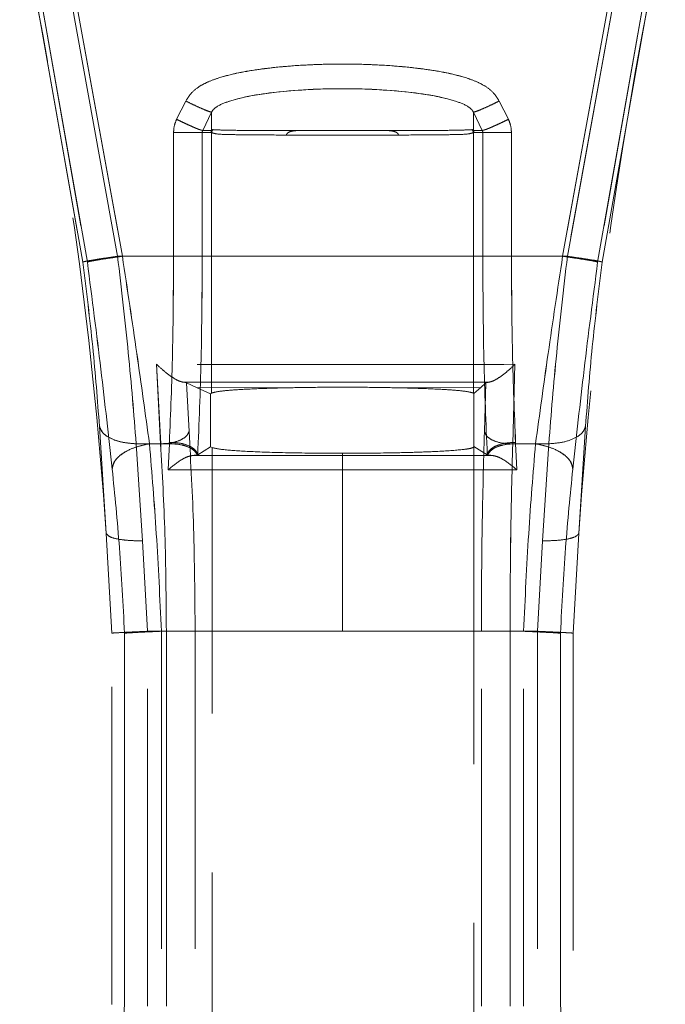
# Model space of a CAD drawing. Units: millimetres. Extents: x 0 to 420, y 0 to 297.
# Drawn here: x 182 to 185, y 242 to 246 of the extents above; entities that cross this region are included whole.
import ezdxf

# ---------------------------------------------------------------- set-up
doc = ezdxf.new("R2010")
doc.units = ezdxf.units.MM
doc.linetypes.add('HIDDEN', pattern=[1.905, 1.27, -0.635])

msp = doc.modelspace()

# ---------------------------------------------------------------- linework, layer by layer
at = {"color": 7, "linetype": 'HIDDEN', "lineweight": 0}
for p, q in [((182.3896, 245.094), (182.1472, 246.4716)), ((182.1473, 246.4716), (182.3897, 245.094)), ((182.1618, 246.4899), (182.4079, 245.0941)), ((182.408, 245.0941), (182.1619, 246.4899)), ((182.3026, 246.4679), (182.5478, 245.117)), ((182.5479, 245.117), (182.3027, 246.4679)), ((184.3076, 245.117), (184.5528, 246.4679)), ((184.5528, 246.4679), (184.3076, 245.117)), ((184.4475, 245.0941), (184.6936, 246.4899)), ((184.6936, 246.4899), (184.4475, 245.0941)), ((184.4658, 245.094), (184.7082, 246.4716)), ((184.4658, 245.094), (184.7082, 246.4716)), ((182.5288, 245.117), (182.2885, 246.4446)), ((182.5288, 245.117), (182.2885, 246.4446)), ((184.5669, 246.4446), (184.3266, 245.117)), ((184.3267, 245.117), (184.567, 246.4446)), ((182.7649, 245.6651), (182.8015, 245.7382)), ((182.8015, 245.7382), (182.7649, 245.6651)), ((184.0539, 245.7382), (184.0906, 245.6651)), ((184.0906, 245.6651), (184.054, 245.7382)), ((182.8689, 245.6208), (182.9047, 245.6939)), ((182.869, 245.6208), (182.9048, 245.6939)), ((182.9047, 245.6208), (182.9047, 245.6939)), ((182.9048, 245.6208), (182.9048, 245.6939)), ((183.9507, 245.6939), (183.9865, 245.6208)), ((183.9507, 245.6939), (183.9507, 245.6208)), ((183.9508, 245.6939), (183.9508, 245.6208)), ((183.9508, 245.6939), (183.9866, 245.6208)), ((182.7525, 245.117), (182.7525, 245.6128)), ((182.7525, 245.6128), (182.7525, 245.117)), ((182.8671, 245.117), (182.8671, 245.6128)), ((182.8671, 245.6128), (182.9029, 245.6128)), ((182.8672, 245.6128), (182.9029, 245.6128)), ((182.8672, 245.6128), (182.8672, 245.117)), ((182.9047, 245.6208), (182.8689, 245.6208)), ((182.9048, 245.6208), (182.869, 245.6208)), ((182.9029, 245.6128), (182.9047, 245.6116)), ((182.9029, 245.6128), (182.9048, 245.6116)), ((182.9047, 245.6116), (182.9047, 244.5698)), ((182.9048, 245.6116), (182.9048, 244.5698)), ((183.6143, 245.6198), (183.2411, 245.6198)), ((183.6144, 245.6198), (183.2412, 245.6198)), ((183.9507, 245.6208), (183.9865, 245.6208)), ((183.9507, 245.6116), (183.9526, 245.6128)), ((183.9507, 244.5698), (183.9507, 245.6116)), ((183.9866, 245.6208), (183.9508, 245.6208)), ((183.9508, 245.6116), (183.9526, 245.6128)), ((183.9508, 244.5698), (183.9508, 245.6116)), ((183.9526, 245.6128), (183.9883, 245.6128)), ((183.9526, 245.6128), (183.9883, 245.6128)), ((183.9883, 245.6128), (183.9883, 245.117)), ((183.9883, 245.117), (183.9883, 245.6128)), ((184.1029, 245.6128), (184.1029, 245.117)), ((184.103, 245.117), (184.103, 245.6128)), ((184.3266, 245.117), (182.5288, 245.117)), ((182.5288, 245.117), (184.3267, 245.117)), ((182.5478, 245.117), (182.7525, 245.117)), ((182.7525, 245.117), (182.5479, 245.117)), ((184.1029, 245.117), (184.3076, 245.117)), ((184.3076, 245.117), (184.103, 245.117)), ((182.6846, 244.6849), (182.7009, 244.367)), ((182.6846, 244.6849), (182.701, 244.367)), ((184.1082, 244.367), (184.1171, 244.6849)), ((184.1082, 244.367), (184.1172, 244.6849)), ((182.7905, 244.6134), (182.8037, 244.6111)), ((182.7905, 244.6134), (182.7987, 244.6134)), ((182.7987, 244.6134), (182.7905, 244.6134)), ((182.7905, 244.6134), (182.8037, 244.6111)), ((182.8439, 244.5927), (182.8037, 244.6111)), ((182.8143, 244.4163), (182.8037, 244.6111)), ((182.8143, 244.4163), (182.8037, 244.6111)), ((183.9801, 244.5925), (184.0006, 244.6109)), ((184.0006, 244.6109), (183.9952, 244.4164)), ((184.0006, 244.6109), (183.9952, 244.4164)), ((184.0034, 244.6134), (184.0135, 244.6134)), ((184.0135, 244.6134), (184.0035, 244.6134)), ((182.9001, 244.567), (182.8439, 244.5927)), ((182.8439, 244.5927), (183.2041, 244.591)), ((182.844, 244.5927), (183.2041, 244.591)), ((182.9001, 244.567), (182.9047, 244.5698)), ((182.9001, 244.567), (182.9001, 244.3545)), ((182.9001, 244.567), (182.9001, 244.3545)), ((183.6513, 244.591), (183.9801, 244.5925)), ((183.6514, 244.591), (183.9802, 244.5925)), ((183.9507, 244.5698), (183.9532, 244.5683)), ((183.9801, 244.5925), (183.9532, 244.5683)), ((183.9532, 244.3558), (183.9532, 244.5683)), ((183.9532, 244.3558), (183.9532, 244.5683)), ((182.4831, 244.0087), (182.4562, 244.4373)), ((182.4562, 244.4373), (182.4831, 244.0087)), ((184.3992, 244.4373), (184.3723, 244.0087)), ((182.7357, 244.367), (182.736, 244.3725)), ((182.7358, 244.367), (182.736, 244.3725)), ((184.1194, 244.3725), (184.1197, 244.367)), ((184.1195, 244.3725), (184.1197, 244.367)), ((182.6282, 243.9789), (182.6032, 244.367)), ((182.7009, 244.367), (182.6032, 244.367)), ((182.701, 244.367), (182.6032, 244.367)), ((182.6282, 243.9789), (182.6032, 244.367)), ((182.7357, 244.367), (182.6562, 244.367)), ((182.7358, 244.367), (182.6562, 244.367)), ((182.7332, 244.317), (182.7357, 244.367)), ((182.7332, 244.317), (182.7358, 244.367)), ((182.9001, 244.3545), (182.849, 244.3235)), ((182.9062, 244.3517), (182.9001, 244.3545)), ((182.9062, 241.3824), (182.9062, 244.3517)), ((182.9063, 241.3824), (182.9063, 244.3517)), ((183.9532, 244.3558), (183.9527, 244.3553)), ((183.9527, 244.3553), (183.9527, 241.3788)), ((183.9527, 244.3553), (183.9527, 241.3788)), ((184.0064, 244.3235), (183.9532, 244.3558)), ((184.1082, 244.367), (184.2522, 244.367)), ((184.1082, 244.367), (184.2523, 244.367)), ((184.1197, 244.367), (184.1223, 244.317)), ((184.1993, 244.367), (184.1197, 244.367)), ((184.1197, 244.367), (184.1223, 244.317)), ((184.1993, 244.367), (184.1197, 244.367)), ((184.2522, 244.367), (184.2273, 243.9789)), ((184.2523, 244.367), (184.2273, 243.9789)), ((182.7307, 244.2627), (182.7332, 244.317)), ((182.7307, 244.2627), (182.7332, 244.317)), ((182.8275, 244.3201), (183.4277, 244.3201)), ((182.8275, 244.3201), (183.4278, 244.3201)), ((182.849, 244.3235), (182.8474, 244.3229)), ((183.4277, 244.329), (183.4277, 244.3201)), ((183.4277, 244.3201), (184.0279, 244.3201)), ((183.4278, 244.3201), (183.4278, 244.329)), ((183.4278, 244.3201), (184.028, 244.3201)), ((184.0081, 244.3229), (184.0064, 244.3235)), ((184.1223, 244.317), (184.1248, 244.2627)), ((184.1223, 244.317), (184.1248, 244.2627)), ((183.4277, 244.2631), (182.7307, 244.2627)), ((183.4278, 244.2631), (182.7307, 244.2627)), ((184.1248, 244.2627), (183.4277, 244.2631)), ((183.4277, 243.617), (183.4277, 244.2631)), ((183.4278, 243.617), (183.4278, 244.2631)), ((184.1248, 244.2627), (183.4278, 244.2631)), ((182.5062, 243.6097), (182.4831, 244.0087)), ((182.6485, 243.617), (182.6282, 243.9789)), ((182.6485, 243.617), (182.6282, 243.9789)), ((184.2273, 243.9789), (184.207, 243.617)), ((184.2273, 243.9789), (184.207, 243.617)), ((184.3723, 244.0087), (184.3493, 243.6097)), ((182.5062, 242.1244), (182.5062, 243.6097)), ((182.5566, 243.6094), (182.5566, 242.1247)), ((182.5567, 242.1247), (182.5567, 243.6094)), ((182.7237, 243.617), (182.6485, 243.617)), ((182.6485, 242.117), (182.6485, 243.617)), ((182.7237, 243.617), (182.6485, 243.617)), ((182.6485, 242.117), (182.6485, 243.617)), ((183.4277, 243.617), (182.704, 243.617)), ((182.704, 243.617), (182.704, 242.117)), ((182.704, 243.617), (182.704, 242.117)), ((182.704, 243.617), (183.4278, 243.617)), ((182.7237, 243.617), (182.7237, 242.117)), ((182.7237, 242.117), (182.7237, 243.617)), ((182.8386, 243.617), (182.8386, 242.117)), ((182.8387, 243.617), (182.8387, 242.117)), ((184.1514, 243.617), (183.4277, 243.617)), ((183.4278, 243.617), (184.1515, 243.617)), ((183.9828, 242.117), (183.9828, 243.617)), ((183.9828, 242.117), (183.9828, 243.617)), ((184.207, 243.617), (184.0975, 243.617)), ((184.0975, 242.117), (184.0975, 243.617)), ((184.207, 243.617), (184.0975, 243.617)), ((184.0975, 243.617), (184.0975, 242.117)), ((184.1514, 242.117), (184.1514, 243.617)), ((184.1515, 242.117), (184.1515, 243.617)), ((184.207, 243.617), (184.207, 242.117)), ((184.207, 243.617), (184.207, 242.117)), ((184.2988, 242.1247), (184.2988, 243.6094)), ((184.2988, 243.6094), (184.2988, 242.1247)), ((184.3493, 243.6097), (184.3493, 242.1244))]:
    msp.add_line(p, q, dxfattribs=at)
for centre, start, end in [((165.5215, 242.867), 3.85069, 12.19963), ((165.5215, 242.867), 3.85069, 12.19963), ((201.334, 242.867), 167.80037, 176.14931), ((201.334, 242.867), 167.80037, 176.14931)]:
    msp.add_arc(centre, 17, start, end, dxfattribs=at)
for points, knots in [([(182.8015, 245.7382), (182.8085, 245.7494), (182.8231, 245.7729), (182.8555, 245.7976), (182.8927, 245.8167), (182.9708, 245.8449), (183.0952, 245.8673), (183.261, 245.883), (183.4097, 245.8871), (183.5402, 245.8847), (183.6512, 245.878), (183.7546, 245.8667), (183.845, 245.8516), (183.9132, 245.8347), (183.9629, 245.8167), (184, 245.7975), (184.0324, 245.7728), (184.047, 245.7494), (184.0539, 245.7382)], [0, 0, 0, 0, 0.029658, 0.061907, 0.090647, 0.124385, 0.2495, 0.374874, 0.50009, 0.584172, 0.66876, 0.750555, 0.818867, 0.875758, 0.909454, 0.938177, 0.97038, 1, 1, 1, 1]), ([(184.054, 245.7382), (184.047, 245.7494), (184.0325, 245.7728), (184, 245.7975), (183.9629, 245.8167), (183.8849, 245.8449), (183.7606, 245.8673), (183.5948, 245.883), (183.4462, 245.8871), (183.3157, 245.8847), (183.2047, 245.878), (183.1011, 245.8667), (183.0106, 245.8516), (182.9424, 245.8347), (182.8927, 245.8167), (182.8556, 245.7976), (182.8231, 245.7729), (182.8085, 245.7494), (182.8015, 245.7382)], [0, 0, 0, 0, 0.029619, 0.061823, 0.090542, 0.124242, 0.249337, 0.374556, 0.499765, 0.583847, 0.668476, 0.750392, 0.818756, 0.875615, 0.909349, 0.938093, 0.970341, 1, 1, 1, 1]), ([(183.9507, 245.6939), (183.9492, 245.6968), (183.9454, 245.7039), (183.9236, 245.7217), (183.8549, 245.7481), (183.6861, 245.7793), (183.4535, 245.7923), (183.1961, 245.7803), (183.0248, 245.7572), (182.9319, 245.7217), (182.91, 245.704), (182.9063, 245.6968), (182.9047, 245.6939)], [0, 0, 0, 0, 0.011639, 0.027861, 0.079268, 0.213432, 0.499829, 0.715609, 0.920596, 0.972087, 0.988345, 1, 1, 1, 1]), ([(183.9508, 245.6939), (183.9492, 245.6968), (183.9455, 245.7039), (183.9236, 245.7217), (183.8308, 245.7572), (183.6597, 245.7803), (183.4023, 245.7923), (183.1696, 245.7793), (183.0007, 245.7482), (182.932, 245.7217), (182.9101, 245.704), (182.9063, 245.6968), (182.9048, 245.6939)], [0, 0, 0, 0, 0.011639, 0.027861, 0.079268, 0.284077, 0.499784, 0.786381, 0.920596, 0.972087, 0.988345, 1, 1, 1, 1]), ([(182.9047, 245.6939), (182.9015, 245.6945), (182.8949, 245.6956), (182.8664, 245.7074), (182.8336, 245.7224), (182.8122, 245.7329), (182.8015, 245.7382)], [0, 0, 0, 0, 0.279533, 0.559318, 0.779622, 1, 1, 1, 1]), ([(182.8015, 245.7382), (182.8152, 245.7315), (182.8426, 245.7181), (182.8762, 245.7033), (182.898, 245.6948), (182.9025, 245.6942), (182.9048, 245.6939)], [0, 0, 0, 0, 0.279613, 0.559095, 0.779656, 1, 1, 1, 1]), ([(183.9507, 245.6939), (183.954, 245.6945), (183.9605, 245.6956), (183.989, 245.7074), (184.0218, 245.7224), (184.0432, 245.7329), (184.0539, 245.7382)], [0, 0, 0, 0, 0.279533, 0.559318, 0.779622, 1, 1, 1, 1]), ([(184.054, 245.7382), (184.0403, 245.7315), (184.0129, 245.7181), (183.9793, 245.7033), (183.9576, 245.6948), (183.953, 245.6942), (183.9508, 245.6939)], [0, 0, 0, 0, 0.279614, 0.559096, 0.779655, 1, 1, 1, 1]), ([(182.7525, 245.6128), (182.753, 245.6219), (182.7541, 245.6401), (182.7613, 245.6568), (182.7649, 245.6651)], [0, 0, 0, 0, 0.500042, 1, 1, 1, 1]), ([(182.7525, 245.6128), (182.7531, 245.6219), (182.7541, 245.6401), (182.7613, 245.6568), (182.7649, 245.6651)], [0, 0, 0, 0, 0.500042, 1, 1, 1, 1]), ([(182.8689, 245.6208), (182.8679, 245.6208), (182.8658, 245.6209), (182.8582, 245.6232), (182.8477, 245.6271), (182.8342, 245.6327), (182.8185, 245.6396), (182.8013, 245.6475), (182.7831, 245.6561), (182.7709, 245.6621), (182.7649, 245.6651)], [0, 0, 0, 0, 0.124968, 0.249979, 0.374931, 0.49987, 0.624996, 0.750075, 0.875041, 1, 1, 1, 1]), ([(182.869, 245.6208), (182.8679, 245.6208), (182.8659, 245.6209), (182.8583, 245.6232), (182.8477, 245.6271), (182.8343, 245.6327), (182.8186, 245.6395), (182.8013, 245.6475), (182.7831, 245.6561), (182.771, 245.6621), (182.7649, 245.6651)], [0, 0, 0, 0, 0.1249594, 0.2499248, 0.3750041, 0.5001295, 0.6250692, 0.7500214, 0.8750323, 1, 1, 1, 1]), ([(184.0906, 245.6651), (184.0845, 245.6621), (184.0724, 245.6561), (184.0542, 245.6475), (184.0369, 245.6396), (184.0212, 245.6327), (184.0078, 245.6271), (183.9973, 245.6232), (183.9896, 245.6209), (183.9876, 245.6208), (183.9865, 245.6208)], [0, 0, 0, 0, 0.1249599, 0.2499256, 0.3750043, 0.5001289, 0.6250684, 0.7500209, 0.8750321, 1, 1, 1, 1]), ([(184.0906, 245.6651), (184.0845, 245.6621), (184.0724, 245.6561), (184.0542, 245.6475), (184.0369, 245.6395), (184.0213, 245.6327), (184.0078, 245.6271), (183.9972, 245.6232), (183.9897, 245.6209), (183.9876, 245.6208), (183.9866, 245.6208)], [0, 0, 0, 0, 0.124968, 0.249979, 0.374932, 0.499871, 0.624996, 0.750074, 0.87504, 1, 1, 1, 1]), ([(184.0906, 245.6651), (184.0942, 245.6568), (184.1014, 245.6401), (184.1024, 245.6219), (184.1029, 245.6128)], [0, 0, 0, 0, 0.499958, 1, 1, 1, 1]), ([(184.0906, 245.6651), (184.0942, 245.6568), (184.1014, 245.6401), (184.1024, 245.6219), (184.103, 245.6128)], [0, 0, 0, 0, 0.499958, 1, 1, 1, 1]), ([(182.8671, 245.6128), (182.8672, 245.6142), (182.8674, 245.617), (182.8684, 245.6195), (182.8689, 245.6208)], [0, 0, 0, 0, 0.487719, 1, 1, 1, 1]), ([(182.869, 245.6208), (182.8684, 245.6195), (182.8674, 245.617), (182.8672, 245.6142), (182.8672, 245.6128)], [0, 0, 0, 0, 0.512281, 1, 1, 1, 1]), ([(182.9095, 245.6237), (182.9089, 245.6237), (182.908, 245.6237), (182.9067, 245.6229), (182.9057, 245.6222), (182.9051, 245.6213), (182.9047, 245.6208)], [0, 0, 0, 0, 0.479235, 0.725691, 0.854496, 1, 1, 1, 1]), ([(182.9047, 245.6116), (182.9048, 245.6127), (182.9049, 245.6149), (182.9059, 245.6181), (182.9074, 245.6211), (182.9088, 245.6228), (182.9095, 245.6237)], [0, 0, 0, 0, 0.249962, 0.5, 0.750038, 1, 1, 1, 1]), ([(182.9047, 245.6116), (182.9121, 245.6093), (182.9269, 245.6048), (182.9903, 245.6037), (183.0804, 245.6026), (183.16, 245.6023), (183.2041, 245.6022)], [0, 0, 0, 0, 0.249715, 0.499664, 0.722411, 1, 1, 1, 1]), ([(182.9048, 245.6116), (182.9048, 245.6127), (182.905, 245.6149), (182.9059, 245.6181), (182.9074, 245.6211), (182.9088, 245.6228), (182.9095, 245.6237)], [0, 0, 0, 0, 0.250025, 0.500006, 0.750002, 1, 1, 1, 1]), ([(182.9095, 245.6237), (182.9089, 245.6236), (182.9079, 245.6235), (182.9063, 245.623), (182.9051, 245.6213), (182.9048, 245.6208)], [0, 0, 0, 0, 0.479474, 0.854423, 1, 1, 1, 1]), ([(183.2041, 245.6022), (183.16, 245.6023), (183.0804, 245.6026), (182.9904, 245.6037), (182.9269, 245.6048), (182.9121, 245.6093), (182.9048, 245.6116)], [0, 0, 0, 0, 0.277583, 0.500336, 0.750285, 1, 1, 1, 1]), ([(183.2411, 245.6198), (183.1985, 245.6199), (183.1132, 245.6201), (183.013, 245.6207), (182.9403, 245.622), (182.9198, 245.6231), (182.9095, 245.6237)], [0, 0, 0, 0, 0.24942, 0.498701, 0.748853, 1, 1, 1, 1]), ([(183.2412, 245.6198), (183.1985, 245.6199), (183.1132, 245.6201), (183.013, 245.6207), (182.9403, 245.622), (182.9198, 245.6231), (182.9095, 245.6237)], [0, 0, 0, 0, 0.24942, 0.498701, 0.748853, 1, 1, 1, 1]), ([(183.2411, 245.6198), (183.2319, 245.6188), (183.2209, 245.6176), (183.21, 245.6116), (183.2066, 245.6087), (183.2048, 245.6059), (183.2042, 245.6038), (183.2041, 245.6027), (183.2041, 245.6022)], [0, 0, 0, 0, 0.624084, 0.745876, 0.845923, 0.928125, 0.964789, 1, 1, 1, 1]), ([(183.2412, 245.6198), (183.2319, 245.6188), (183.2209, 245.6176), (183.21, 245.6116), (183.2066, 245.6087), (183.2048, 245.6059), (183.2042, 245.6038), (183.2042, 245.6027), (183.2041, 245.6022)], [0, 0, 0, 0, 0.62405, 0.745879, 0.845934, 0.928131, 0.964792, 1, 1, 1, 1]), ([(183.2041, 245.6022), (183.24, 245.6021), (183.3118, 245.602), (183.4277, 245.6019), (183.5437, 245.602), (183.6154, 245.6021), (183.6513, 245.6022)], [0, 0, 0, 0, 0.25, 0.5, 0.75, 1, 1, 1, 1]), ([(183.6514, 245.6022), (183.6155, 245.6021), (183.5437, 245.602), (183.4278, 245.6019), (183.3118, 245.602), (183.24, 245.6021), (183.2041, 245.6022)], [0, 0, 0, 0, 0.25, 0.5, 0.75, 1, 1, 1, 1]), ([(183.6143, 245.6198), (183.584, 245.6198), (183.5235, 245.6197), (183.4277, 245.6197), (183.332, 245.6197), (183.2714, 245.6198), (183.2411, 245.6198)], [0, 0, 0, 0, 0.2499385, 0.5000949, 0.7497396, 1, 1, 1, 1]), ([(183.6144, 245.6198), (183.5841, 245.6198), (183.5235, 245.6197), (183.4278, 245.6197), (183.332, 245.6197), (183.2715, 245.6198), (183.2412, 245.6198)], [0, 0, 0, 0, 0.2499385, 0.5000949, 0.7497396, 1, 1, 1, 1]), ([(183.9459, 245.6237), (183.9357, 245.6231), (183.9151, 245.622), (183.8424, 245.6207), (183.7423, 245.6201), (183.657, 245.6199), (183.6143, 245.6198)], [0, 0, 0, 0, 0.251439, 0.501334, 0.750529, 1, 1, 1, 1]), ([(183.6143, 245.6198), (183.6227, 245.6189), (183.6332, 245.6177), (183.6441, 245.6124), (183.6481, 245.6093), (183.6503, 245.6064), (183.6512, 245.604), (183.6513, 245.6028), (183.6513, 245.6022)], [0, 0, 0, 0, 0.5736243, 0.7120741, 0.8257417, 0.9189345, 0.9603545, 1, 1, 1, 1]), ([(183.946, 245.6237), (183.9357, 245.6231), (183.9152, 245.622), (183.8424, 245.6207), (183.7423, 245.6201), (183.657, 245.6199), (183.6144, 245.6198)], [0, 0, 0, 0, 0.251439, 0.501334, 0.750529, 1, 1, 1, 1]), ([(183.6144, 245.6198), (183.6228, 245.6189), (183.6332, 245.6177), (183.6441, 245.6124), (183.6482, 245.6093), (183.6504, 245.6064), (183.6512, 245.604), (183.6513, 245.6028), (183.6514, 245.6022)], [0, 0, 0, 0, 0.5736613, 0.7121183, 0.8257866, 0.9189692, 0.9603756, 1, 1, 1, 1]), ([(183.6513, 245.6022), (183.6956, 245.6023), (183.7751, 245.6026), (183.8651, 245.6037), (183.9286, 245.6048), (183.9433, 245.6093), (183.9507, 245.6116)], [0, 0, 0, 0, 0.2780757, 0.5002603, 0.7500057, 1, 1, 1, 1]), ([(183.6514, 245.6022), (183.6956, 245.6023), (183.7752, 245.6026), (183.8652, 245.6037), (183.9286, 245.6048), (183.9434, 245.6093), (183.9508, 245.6116)], [0, 0, 0, 0, 0.278082, 0.50026, 0.750006, 1, 1, 1, 1]), ([(183.9507, 245.6208), (183.9504, 245.6213), (183.9492, 245.623), (183.9476, 245.6235), (183.9465, 245.6236), (183.9459, 245.6237)], [0, 0, 0, 0, 0.1455139, 0.5204971, 1, 1, 1, 1]), ([(183.9459, 245.6237), (183.9467, 245.6228), (183.9481, 245.6211), (183.9495, 245.6181), (183.9505, 245.6149), (183.9507, 245.6127), (183.9507, 245.6116)], [0, 0, 0, 0, 0.249962, 0.5, 0.750038, 1, 1, 1, 1]), ([(183.9508, 245.6116), (183.9507, 245.6127), (183.9506, 245.6149), (183.9496, 245.6181), (183.9481, 245.6211), (183.9467, 245.6228), (183.946, 245.6237)], [0, 0, 0, 0, 0.249962, 0.5, 0.750038, 1, 1, 1, 1]), ([(183.9508, 245.6208), (183.9504, 245.6213), (183.9498, 245.6222), (183.9488, 245.6229), (183.9475, 245.6237), (183.9466, 245.6237), (183.946, 245.6237)], [0, 0, 0, 0, 0.1454378, 0.2743702, 0.5207479, 1, 1, 1, 1]), ([(183.9883, 245.6128), (183.9882, 245.6142), (183.9881, 245.617), (183.9871, 245.6195), (183.9865, 245.6208)], [0, 0, 0, 0, 0.487719, 1, 1, 1, 1]), ([(183.9883, 245.6128), (183.9883, 245.6142), (183.9881, 245.617), (183.9871, 245.6195), (183.9866, 245.6208)], [0, 0, 0, 0, 0.487719, 1, 1, 1, 1]), ([(182.3896, 245.094), (182.3928, 245.095), (182.3993, 245.0971), (182.4351, 245.1032), (182.4797, 245.1101), (182.5124, 245.1147), (182.5288, 245.117)], [0, 0, 0, 0, 0.2796969, 0.5595125, 0.7797396, 1, 1, 1, 1]), ([(182.4562, 244.4373), (182.4483, 244.5415), (182.4325, 244.7498), (182.4039, 244.9793), (182.3896, 245.094)], [0, 0, 0, 0, 0.500252, 1, 1, 1, 1]), ([(182.3897, 245.094), (182.3929, 245.095), (182.3993, 245.0971), (182.4352, 245.1032), (182.4798, 245.1101), (182.5125, 245.1147), (182.5288, 245.117)], [0, 0, 0, 0, 0.2796969, 0.5595125, 0.7797396, 1, 1, 1, 1]), ([(182.3897, 245.094), (182.404, 244.9793), (182.4325, 244.7498), (182.4483, 244.5415), (182.4562, 244.4373)], [0, 0, 0, 0, 0.499748, 1, 1, 1, 1]), ([(182.5478, 245.117), (182.527, 245.1141), (182.4854, 245.1082), (182.4412, 245.1012), (182.4144, 245.0963), (182.4101, 245.0948), (182.4079, 245.0941)], [0, 0, 0, 0, 0.279735, 0.559409, 0.779757, 1, 1, 1, 1]), ([(182.4079, 245.0941), (182.4267, 244.9487), (182.4641, 244.6575), (182.4928, 244.3966), (182.5072, 244.266)], [0, 0, 0, 0, 0.499414, 1, 1, 1, 1]), ([(182.5479, 245.117), (182.5271, 245.1141), (182.4855, 245.1082), (182.4413, 245.1012), (182.4144, 245.0963), (182.4101, 245.0948), (182.408, 245.0941)], [0, 0, 0, 0, 0.279735, 0.559409, 0.779757, 1, 1, 1, 1]), ([(182.5072, 244.266), (182.4929, 244.3966), (182.4642, 244.6575), (182.4267, 244.9487), (182.408, 245.0941)], [0, 0, 0, 0, 0.500586, 1, 1, 1, 1]), ([(182.6032, 244.367), (182.5936, 244.4861), (182.5745, 244.7242), (182.544, 244.9862), (182.5288, 245.117)], [0, 0, 0, 0, 0.500374, 1, 1, 1, 1]), ([(182.6032, 244.367), (182.5937, 244.4861), (182.5745, 244.7242), (182.5441, 244.9862), (182.5288, 245.117)], [0, 0, 0, 0, 0.500374, 1, 1, 1, 1]), ([(182.5478, 245.117), (182.5677, 244.9853), (182.6075, 244.7217), (182.6399, 244.4853), (182.6562, 244.367)], [0, 0, 0, 0, 0.499806, 1, 1, 1, 1]), ([(182.5479, 245.117), (182.5678, 244.9853), (182.6075, 244.7217), (182.64, 244.4853), (182.6562, 244.367)], [0, 0, 0, 0, 0.499806, 1, 1, 1, 1]), ([(182.736, 244.3725), (182.7408, 244.4903), (182.7503, 244.7259), (182.7518, 244.9866), (182.7525, 245.117)], [0, 0, 0, 0, 0.499905, 1, 1, 1, 1]), ([(182.736, 244.3725), (182.7408, 244.4903), (182.7504, 244.7259), (182.7518, 244.9866), (182.7525, 245.117)], [0, 0, 0, 0, 0.499905, 1, 1, 1, 1]), ([(182.849, 244.3235), (182.8543, 244.4491), (182.8648, 244.7002), (182.8663, 244.9781), (182.8671, 245.117)], [0, 0, 0, 0, 0.499955, 1, 1, 1, 1]), ([(182.8672, 245.117), (182.8664, 244.9781), (182.8648, 244.7002), (182.8543, 244.4491), (182.849, 244.3235)], [0, 0, 0, 0, 0.500045, 1, 1, 1, 1]), ([(184.0064, 244.3235), (184.0012, 244.4491), (183.9907, 244.7002), (183.9891, 244.9781), (183.9883, 245.117)], [0, 0, 0, 0, 0.499928, 1, 1, 1, 1]), ([(183.9883, 245.117), (183.9891, 244.9781), (183.9907, 244.7002), (184.0012, 244.4491), (184.0065, 244.3235)], [0, 0, 0, 0, 0.500072, 1, 1, 1, 1]), ([(184.1029, 245.117), (184.1037, 244.9866), (184.1051, 244.7259), (184.1147, 244.4903), (184.1194, 244.3725)], [0, 0, 0, 0, 0.500122, 1, 1, 1, 1]), ([(184.103, 245.117), (184.1037, 244.9866), (184.1051, 244.7259), (184.1147, 244.4903), (184.1195, 244.3725)], [0, 0, 0, 0, 0.500122, 1, 1, 1, 1]), ([(184.1993, 244.367), (184.2155, 244.4852), (184.2479, 244.7216), (184.2877, 244.9852), (184.3076, 245.117)], [0, 0, 0, 0, 0.49978, 1, 1, 1, 1]), ([(184.1993, 244.367), (184.2155, 244.4852), (184.248, 244.7216), (184.2877, 244.9852), (184.3076, 245.117)], [0, 0, 0, 0, 0.49978, 1, 1, 1, 1]), ([(184.3266, 245.117), (184.3114, 244.9862), (184.2809, 244.7242), (184.2618, 244.4861), (184.2522, 244.367)], [0, 0, 0, 0, 0.499617, 1, 1, 1, 1]), ([(184.3267, 245.117), (184.3115, 244.9862), (184.281, 244.7242), (184.2618, 244.4861), (184.2523, 244.367)], [0, 0, 0, 0, 0.499617, 1, 1, 1, 1]), ([(184.4475, 245.0941), (184.4443, 245.0951), (184.4378, 245.0971), (184.4017, 245.1032), (184.3569, 245.1101), (184.324, 245.1147), (184.3076, 245.117)], [0, 0, 0, 0, 0.279695, 0.55951, 0.779738, 1, 1, 1, 1]), ([(184.4475, 245.0941), (184.4443, 245.0951), (184.4379, 245.0971), (184.4018, 245.1032), (184.3569, 245.1101), (184.3241, 245.1147), (184.3076, 245.117)], [0, 0, 0, 0, 0.279695, 0.55951, 0.779738, 1, 1, 1, 1]), ([(184.3266, 245.117), (184.3474, 245.1141), (184.3888, 245.1082), (184.4327, 245.1012), (184.4594, 245.0963), (184.4637, 245.0948), (184.4658, 245.094)], [0, 0, 0, 0, 0.279737, 0.559414, 0.779758, 1, 1, 1, 1]), ([(184.3267, 245.117), (184.3474, 245.1141), (184.3888, 245.1082), (184.4327, 245.1012), (184.4595, 245.0963), (184.4637, 245.0948), (184.4658, 245.094)], [0, 0, 0, 0, 0.279737, 0.559414, 0.779758, 1, 1, 1, 1]), ([(184.3482, 244.266), (184.3626, 244.3965), (184.3913, 244.6574), (184.4288, 244.9485), (184.4475, 245.0941)], [0, 0, 0, 0, 0.500172, 1, 1, 1, 1]), ([(184.4475, 245.0941), (184.4288, 244.9485), (184.3913, 244.6574), (184.3626, 244.3965), (184.3483, 244.266)], [0, 0, 0, 0, 0.499828, 1, 1, 1, 1]), ([(184.4658, 245.094), (184.4515, 244.9793), (184.4229, 244.7498), (184.4071, 244.5415), (184.3992, 244.4373)], [0, 0, 0, 0, 0.499739, 1, 1, 1, 1]), ([(184.3993, 244.4373), (184.4072, 244.5415), (184.423, 244.7498), (184.4516, 244.9793), (184.4658, 245.094)], [0, 0, 0, 0, 0.500261, 1, 1, 1, 1]), ([(184.1171, 244.6849), (183.8782, 244.6847), (183.4003, 244.6845), (182.9231, 244.6848), (182.6846, 244.6849)], [0, 0, 0, 0, 0.500018, 1, 1, 1, 1]), ([(182.7905, 244.6134), (182.7843, 244.615), (182.7705, 244.6185), (182.7432, 244.6355), (182.7135, 244.6581), (182.6943, 244.6759), (182.6846, 244.6849)], [0, 0, 0, 0, 0.220416, 0.490544, 0.740782, 1, 1, 1, 1]), ([(184.1172, 244.6849), (183.8782, 244.6847), (183.4004, 244.6845), (182.9232, 244.6848), (182.6846, 244.6849)], [0, 0, 0, 0, 0.500018, 1, 1, 1, 1]), ([(182.7905, 244.6134), (182.7843, 244.615), (182.7706, 244.6185), (182.7432, 244.6355), (182.7136, 244.6581), (182.6944, 244.6759), (182.6846, 244.6849)], [0, 0, 0, 0, 0.22005, 0.490628, 0.740811, 1, 1, 1, 1]), ([(184.0135, 244.6134), (184.0194, 244.615), (184.0327, 244.6185), (184.0595, 244.6354), (184.0886, 244.6581), (184.1075, 244.6758), (184.1171, 244.6849)], [0, 0, 0, 0, 0.220643, 0.490775, 0.740937, 1, 1, 1, 1]), ([(184.0135, 244.6134), (184.0195, 244.615), (184.0328, 244.6185), (184.0595, 244.6354), (184.0886, 244.658), (184.1075, 244.6758), (184.1172, 244.6849)], [0, 0, 0, 0, 0.220807, 0.490682, 0.740906, 1, 1, 1, 1]), ([(182.7987, 244.6134), (182.9993, 244.6134), (183.4007, 244.6135), (183.8025, 244.6134), (184.0034, 244.6134)], [0, 0, 0, 0, 0.499974, 1, 1, 1, 1]), ([(182.7987, 244.6134), (182.9994, 244.6134), (183.4007, 244.6135), (183.8025, 244.6134), (184.0035, 244.6134)], [0, 0, 0, 0, 0.499974, 1, 1, 1, 1]), ([(184.0135, 244.6134), (184.0101, 244.613), (184.0033, 244.6122), (184.0015, 244.6113), (184.0006, 244.6109)], [0, 0, 0, 0, 0.499088, 1, 1, 1, 1]), ([(183.2041, 244.591), (183.1652, 244.59), (183.0854, 244.5878), (182.9958, 244.583), (182.9283, 244.5769), (182.913, 244.5723), (182.9047, 244.5698)], [0, 0, 0, 0, 0.243668, 0.499684, 0.729703, 1, 1, 1, 1]), ([(182.9048, 244.5698), (182.913, 244.5723), (182.9284, 244.5769), (182.9959, 244.583), (183.0855, 244.5878), (183.1652, 244.59), (183.2041, 244.591)], [0, 0, 0, 0, 0.270291, 0.500316, 0.756328, 1, 1, 1, 1]), ([(183.2041, 244.591), (183.24, 244.5916), (183.3118, 244.593), (183.4277, 244.5935), (183.5437, 244.593), (183.6154, 244.5916), (183.6513, 244.591)], [0, 0, 0, 0, 0.250013, 0.5, 0.749987, 1, 1, 1, 1]), ([(183.9507, 244.5698), (183.9425, 244.5723), (183.9271, 244.5769), (183.8597, 244.583), (183.7701, 244.5878), (183.6903, 244.59), (183.6513, 244.591)], [0, 0, 0, 0, 0.270109, 0.50006, 0.756159, 1, 1, 1, 1]), ([(183.6514, 244.591), (183.6903, 244.59), (183.7701, 244.5878), (183.8597, 244.583), (183.9272, 244.5769), (183.9425, 244.5723), (183.9508, 244.5698)], [0, 0, 0, 0, 0.243837, 0.49994, 0.729885, 1, 1, 1, 1]), ([(182.4562, 244.4373), (182.4604, 244.427), (182.4687, 244.4063), (182.5069, 244.3842), (182.5533, 244.3706), (182.5866, 244.3682), (182.6032, 244.367)], [0, 0, 0, 0, 0.279697, 0.559513, 0.77974, 1, 1, 1, 1]), ([(182.6032, 244.367), (182.5821, 244.3688), (182.5399, 244.3723), (182.4939, 244.3905), (182.4649, 244.4129), (182.4591, 244.4292), (182.4562, 244.4373)], [0, 0, 0, 0, 0.279737, 0.559414, 0.779758, 1, 1, 1, 1]), ([(182.7009, 244.367), (182.7161, 244.3677), (182.7464, 244.3691), (182.7833, 244.3823), (182.8071, 244.3988), (182.8119, 244.4105), (182.8143, 244.4163)], [0, 0, 0, 0, 0.279617, 0.559104, 0.779657, 1, 1, 1, 1]), ([(182.701, 244.367), (182.7161, 244.3677), (182.7464, 244.3691), (182.7833, 244.3823), (182.8071, 244.3988), (182.8119, 244.4105), (182.8143, 244.4163)], [0, 0, 0, 0, 0.279617, 0.559104, 0.779657, 1, 1, 1, 1]), ([(182.8386, 243.617), (182.8376, 243.7571), (182.8355, 244.0372), (182.8214, 244.29), (182.8143, 244.4163)], [0, 0, 0, 0, 0.500037, 1, 1, 1, 1]), ([(182.8387, 243.617), (182.8376, 243.7571), (182.8355, 244.0372), (182.8214, 244.29), (182.8143, 244.4163)], [0, 0, 0, 0, 0.500037, 1, 1, 1, 1]), ([(183.9828, 243.617), (183.9833, 243.7572), (183.9844, 244.0374), (183.9916, 244.2901), (183.9952, 244.4164)], [0, 0, 0, 0, 0.500008, 1, 1, 1, 1]), ([(183.9828, 243.617), (183.9833, 243.7572), (183.9844, 244.0374), (183.9916, 244.2901), (183.9952, 244.4164)], [0, 0, 0, 0, 0.500008, 1, 1, 1, 1]), ([(184.1082, 244.367), (184.0926, 244.3675), (184.0615, 244.3683), (184.0242, 244.3815), (184.0009, 244.3984), (183.9971, 244.4104), (183.9952, 244.4164)], [0, 0, 0, 0, 0.279599, 0.559054, 0.77964, 1, 1, 1, 1]), ([(184.1082, 244.367), (184.0926, 244.3675), (184.0615, 244.3683), (184.0242, 244.3815), (184.001, 244.3984), (183.9971, 244.4104), (183.9952, 244.4164)], [0, 0, 0, 0, 0.279599, 0.559054, 0.77964, 1, 1, 1, 1]), ([(184.2522, 244.367), (184.2733, 244.3688), (184.3156, 244.3723), (184.3616, 244.3905), (184.3906, 244.4129), (184.3964, 244.4292), (184.3992, 244.4373)], [0, 0, 0, 0, 0.279737, 0.559414, 0.779758, 1, 1, 1, 1]), ([(184.2523, 244.367), (184.2734, 244.3688), (184.3156, 244.3723), (184.3616, 244.3905), (184.3906, 244.4129), (184.3964, 244.4292), (184.3993, 244.4373)], [0, 0, 0, 0, 0.279737, 0.559414, 0.779758, 1, 1, 1, 1]), ([(182.849, 244.3235), (182.8458, 244.331), (182.8395, 244.3459), (182.8084, 244.3624), (182.772, 244.3717), (182.748, 244.3722), (182.736, 244.3725)], [0, 0, 0, 0, 0.279526, 0.55931, 0.779617, 1, 1, 1, 1]), ([(182.849, 244.3235), (182.8459, 244.331), (182.8395, 244.3459), (182.8084, 244.3624), (182.772, 244.3717), (182.748, 244.3722), (182.736, 244.3725)], [0, 0, 0, 0, 0.279526, 0.55931, 0.779617, 1, 1, 1, 1]), ([(184.1194, 244.3725), (184.1041, 244.372), (184.0735, 244.3708), (184.0364, 244.3578), (184.0129, 244.3412), (184.0086, 244.3294), (184.0064, 244.3235)], [0, 0, 0, 0, 0.279609, 0.559082, 0.77965, 1, 1, 1, 1]), ([(184.1195, 244.3725), (184.1041, 244.372), (184.0735, 244.3708), (184.0364, 244.3578), (184.013, 244.3412), (184.0086, 244.3294), (184.0065, 244.3235)], [0, 0, 0, 0, 0.279609, 0.559082, 0.77965, 1, 1, 1, 1]), ([(182.5072, 244.266), (182.5098, 244.2781), (182.5151, 244.3024), (182.5537, 244.3335), (182.6026, 244.3559), (182.6383, 244.3633), (182.6562, 244.367)], [0, 0, 0, 0, 0.279647, 0.559449, 0.779702, 1, 1, 1, 1]), ([(182.6562, 244.367), (182.6336, 244.3621), (182.5883, 244.3521), (182.5402, 244.3244), (182.512, 244.2945), (182.5088, 244.2755), (182.5072, 244.266)], [0, 0, 0, 0, 0.279698, 0.559316, 0.779726, 1, 1, 1, 1]), ([(182.6562, 244.367), (182.6659, 244.2491), (182.6853, 244.0131), (182.6978, 243.7491), (182.704, 243.617)], [0, 0, 0, 0, 0.499687, 1, 1, 1, 1]), ([(182.6562, 244.367), (182.6659, 244.2491), (182.6854, 244.0131), (182.6978, 243.7491), (182.704, 243.617)], [0, 0, 0, 0, 0.499687, 1, 1, 1, 1]), ([(182.7009, 244.367), (182.7075, 244.2485), (182.7207, 244.0113), (182.7227, 243.7485), (182.7237, 243.617)], [0, 0, 0, 0, 0.499905, 1, 1, 1, 1]), ([(182.701, 244.367), (182.7075, 244.2485), (182.7207, 244.0113), (182.7227, 243.7485), (182.7237, 243.617)], [0, 0, 0, 0, 0.499905, 1, 1, 1, 1]), ([(182.8474, 244.3229), (182.8437, 244.3291), (182.8363, 244.3414), (182.8091, 244.3562), (182.774, 244.366), (182.7485, 244.3667), (182.7357, 244.367)], [0, 0, 0, 0, 0.249949, 0.50011, 0.750004, 1, 1, 1, 1]), ([(182.8474, 244.3229), (182.8437, 244.3291), (182.8364, 244.3414), (182.8091, 244.3562), (182.7741, 244.366), (182.7485, 244.3667), (182.7358, 244.367)], [0, 0, 0, 0, 0.249947, 0.500161, 0.750023, 1, 1, 1, 1]), ([(183.4277, 244.329), (183.365, 244.3293), (183.2376, 244.3299), (183.0767, 244.3346), (182.9512, 244.342), (182.922, 244.3483), (182.9062, 244.3517)], [0, 0, 0, 0, 0.2461294, 0.4996443, 0.7295137, 1, 1, 1, 1]), ([(183.4278, 244.329), (183.365, 244.3293), (183.2376, 244.3299), (183.0768, 244.3346), (182.9512, 244.342), (182.9221, 244.3483), (182.9063, 244.3517)], [0, 0, 0, 0, 0.2461323, 0.4996443, 0.7295176, 1, 1, 1, 1]), ([(183.9527, 244.3553), (183.9506, 244.3532), (183.9467, 244.3492), (183.9014, 244.3426), (183.8244, 244.337), (183.7219, 244.333), (183.5995, 244.3299), (183.496, 244.3293), (183.4277, 244.329)], [0, 0, 0, 0, 0.144793, 0.277826, 0.501291, 0.628712, 0.755098, 1, 1, 1, 1]), ([(184.1197, 244.367), (184.1069, 244.3667), (184.0814, 244.366), (184.0463, 244.3562), (184.0192, 244.3414), (184.0118, 244.3291), (184.0081, 244.3229)], [0, 0, 0, 0, 0.24995, 0.50011, 0.750004, 1, 1, 1, 1]), ([(184.1197, 244.367), (184.107, 244.3667), (184.0815, 244.366), (184.0464, 244.3562), (184.0191, 244.3414), (184.0118, 244.3291), (184.0081, 244.3229)], [0, 0, 0, 0, 0.249977, 0.49984, 0.750052, 1, 1, 1, 1]), ([(184.0975, 243.617), (184.0979, 243.7485), (184.0989, 244.0115), (184.1051, 244.2485), (184.1082, 244.367)], [0, 0, 0, 0, 0.500052, 1, 1, 1, 1]), ([(184.0975, 243.617), (184.098, 243.7485), (184.0989, 244.0115), (184.1051, 244.2485), (184.1082, 244.367)], [0, 0, 0, 0, 0.500052, 1, 1, 1, 1]), ([(184.1514, 243.617), (184.1577, 243.7491), (184.1701, 244.0131), (184.1896, 244.2491), (184.1993, 244.367)], [0, 0, 0, 0, 0.500295, 1, 1, 1, 1]), ([(184.1515, 243.617), (184.1577, 243.7491), (184.1701, 244.0131), (184.1896, 244.2491), (184.1993, 244.367)], [0, 0, 0, 0, 0.500295, 1, 1, 1, 1]), ([(184.3482, 244.266), (184.3456, 244.2781), (184.3404, 244.3024), (184.3017, 244.3335), (184.2528, 244.3559), (184.2171, 244.3633), (184.1993, 244.367)], [0, 0, 0, 0, 0.279647, 0.559448, 0.779702, 1, 1, 1, 1]), ([(184.1993, 244.367), (184.2219, 244.3621), (184.2672, 244.3521), (184.3153, 244.3244), (184.3435, 244.2945), (184.3467, 244.2755), (184.3483, 244.266)], [0, 0, 0, 0, 0.279698, 0.559317, 0.779725, 1, 1, 1, 1]), ([(182.7307, 244.2627), (182.7478, 244.2769), (182.7742, 244.2987), (182.8075, 244.3161), (182.8213, 244.3189), (182.8275, 244.3201)], [0, 0, 0, 0, 0.500329, 0.774048, 1, 1, 1, 1]), ([(182.8474, 244.3229), (182.8453, 244.3224), (182.8413, 244.3215), (182.8321, 244.3206), (182.8275, 244.3201)], [0, 0, 0, 0, 0.506332, 1, 1, 1, 1]), ([(183.4277, 244.3201), (183.4277, 244.3187), (183.4277, 244.3158), (183.4277, 244.2981), (183.4277, 244.2764), (183.4277, 244.2631)], [0, 0, 0, 0, 0.280812, 0.561348, 1, 1, 1, 1]), ([(183.4278, 244.3201), (183.4278, 244.3187), (183.4278, 244.3158), (183.4278, 244.2981), (183.4278, 244.2764), (183.4278, 244.2631)], [0, 0, 0, 0, 0.280812, 0.561348, 1, 1, 1, 1]), ([(184.0279, 244.3201), (184.0234, 244.3206), (184.0141, 244.3215), (184.0101, 244.3224), (184.0081, 244.3229)], [0, 0, 0, 0, 0.493668, 1, 1, 1, 1]), ([(184.028, 244.3201), (184.0342, 244.3189), (184.0479, 244.316), (184.0812, 244.2987), (184.1077, 244.2769), (184.1248, 244.2627)], [0, 0, 0, 0, 0.225961, 0.499659, 1, 1, 1, 1]), ([(184.028, 244.3201), (184.0342, 244.3189), (184.048, 244.3161), (184.0812, 244.2987), (184.1077, 244.2769), (184.1248, 244.2627)], [0, 0, 0, 0, 0.2261881, 0.4996594, 1, 1, 1, 1]), ([(182.5072, 244.266), (182.5176, 244.1628), (182.5384, 243.9567), (182.5506, 243.7251), (182.5566, 243.6094)], [0, 0, 0, 0, 0.500298, 1, 1, 1, 1]), ([(182.5567, 243.6094), (182.5506, 243.7251), (182.5384, 243.9567), (182.5176, 244.1628), (182.5072, 244.266)], [0, 0, 0, 0, 0.499702, 1, 1, 1, 1]), ([(184.2988, 243.6094), (184.3049, 243.7251), (184.3171, 243.9567), (184.3378, 244.1628), (184.3482, 244.266)], [0, 0, 0, 0, 0.499684, 1, 1, 1, 1]), ([(184.3483, 244.266), (184.3379, 244.1628), (184.3171, 243.9567), (184.3049, 243.7251), (184.2988, 243.6094)], [0, 0, 0, 0, 0.500316, 1, 1, 1, 1]), ([(182.4831, 244.0087), (182.4868, 244.0039), (182.4941, 243.9942), (182.5317, 243.9846), (182.5779, 243.9793), (182.6114, 243.979), (182.6282, 243.9789)], [0, 0, 0, 0, 0.279691, 0.559505, 0.779735, 1, 1, 1, 1]), ([(182.4831, 244.0087), (182.4868, 244.0039), (182.4941, 243.9942), (182.5318, 243.9846), (182.578, 243.9793), (182.6114, 243.979), (182.6282, 243.9789)], [0, 0, 0, 0, 0.279691, 0.559505, 0.779735, 1, 1, 1, 1]), ([(184.2273, 243.9789), (184.2485, 243.9792), (184.291, 243.9797), (184.3367, 243.9872), (184.3649, 243.9972), (184.3699, 244.0049), (184.3723, 244.0087)], [0, 0, 0, 0, 0.279733, 0.559403, 0.779754, 1, 1, 1, 1]), ([(184.2273, 243.9789), (184.2485, 243.9792), (184.291, 243.9797), (184.3367, 243.9872), (184.3649, 243.9972), (184.3699, 244.0049), (184.3724, 244.0087)], [0, 0, 0, 0, 0.279733, 0.559403, 0.779754, 1, 1, 1, 1]), ([(182.5062, 243.6097), (182.511, 243.61), (182.5206, 243.6107), (182.5537, 243.6125), (182.5968, 243.6147), (182.6313, 243.6162), (182.6485, 243.617)], [0, 0, 0, 0, 0.25, 0.499957, 0.750022, 1, 1, 1, 1]), ([(182.6485, 243.617), (182.6313, 243.6162), (182.5969, 243.6147), (182.5537, 243.6125), (182.5207, 243.6107), (182.511, 243.61), (182.5062, 243.6097)], [0, 0, 0, 0, 0.249978, 0.500043, 0.75, 1, 1, 1, 1]), ([(182.5566, 243.6094), (182.5595, 243.6097), (182.5652, 243.6102), (182.5985, 243.612), (182.6457, 243.6144), (182.6846, 243.6162), (182.704, 243.617)], [0, 0, 0, 0, 0.249964, 0.500071, 0.750003, 1, 1, 1, 1]), ([(182.704, 243.617), (182.6823, 243.616), (182.6389, 243.6141), (182.5921, 243.6117), (182.5636, 243.6101), (182.559, 243.6096), (182.5567, 243.6094)], [0, 0, 0, 0, 0.279722, 0.559376, 0.779746, 1, 1, 1, 1]), ([(184.2988, 243.6094), (184.2953, 243.6097), (184.2884, 243.6103), (184.2501, 243.6124), (184.2029, 243.6147), (184.1686, 243.6163), (184.1514, 243.617)], [0, 0, 0, 0, 0.279678, 0.559487, 0.779725, 1, 1, 1, 1]), ([(184.1515, 243.617), (184.1732, 243.616), (184.2167, 243.6141), (184.2634, 243.6117), (184.2919, 243.6101), (184.2965, 243.6096), (184.2988, 243.6094)], [0, 0, 0, 0, 0.279722, 0.559377, 0.779745, 1, 1, 1, 1]), ([(184.3493, 243.6097), (184.3445, 243.61), (184.3348, 243.6107), (184.3018, 243.6125), (184.2586, 243.6147), (184.2242, 243.6162), (184.207, 243.617)], [0, 0, 0, 0, 0.249988, 0.500075, 0.750015, 1, 1, 1, 1]), ([(184.207, 243.617), (184.2242, 243.6162), (184.2586, 243.6147), (184.3018, 243.6125), (184.3349, 243.6107), (184.3445, 243.61), (184.3493, 243.6097)], [0, 0, 0, 0, 0.249985, 0.499925, 0.750012, 1, 1, 1, 1]), ([(182.5566, 242.1247), (182.5506, 242.009), (182.5384, 241.7774), (182.5176, 241.5713), (182.5072, 241.4681)], [0, 0, 0, 0, 0.4995871, 1, 1, 1, 1]), ([(182.5072, 241.4681), (182.5176, 241.5713), (182.5384, 241.7774), (182.5506, 242.009), (182.5567, 242.1247)], [0, 0, 0, 0, 0.500413, 1, 1, 1, 1]), ([(184.3482, 241.4681), (184.3378, 241.5713), (184.3171, 241.7774), (184.3049, 242.009), (184.2988, 242.1247)], [0, 0, 0, 0, 0.500396, 1, 1, 1, 1])]:
    msp.add_open_spline(points, degree=3, knots=knots, dxfattribs=at)
for points in [[(182.8671, 245.6128), (182.8661, 245.6128), (182.8641, 245.6128), (182.856, 245.6128), (182.8445, 245.6128), (182.8298, 245.6128), (182.8124, 245.6128), (182.7932, 245.6128), (182.7729, 245.6128), (182.7593, 245.6128), (182.7525, 245.6128)], [(182.7525, 245.6128), (182.7593, 245.6128), (182.7729, 245.6128), (182.7932, 245.6128), (182.8124, 245.6128), (182.8298, 245.6128), (182.8446, 245.6128), (182.8561, 245.6128), (182.8642, 245.6128), (182.8662, 245.6128), (182.8672, 245.6128)], [(182.9047, 245.6208), (182.9042, 245.6195), (182.9031, 245.617), (182.9029, 245.6142), (182.9029, 245.6128)], [(182.9048, 245.6208), (182.9042, 245.6195), (182.9031, 245.617), (182.903, 245.6142), (182.9029, 245.6128)], [(183.9526, 245.6128), (183.9525, 245.6142), (183.9523, 245.617), (183.9513, 245.6195), (183.9507, 245.6208)], [(183.9526, 245.6128), (183.9525, 245.6142), (183.9524, 245.617), (183.9513, 245.6195), (183.9508, 245.6208)], [(184.1029, 245.6128), (184.0961, 245.6128), (184.0826, 245.6128), (184.0622, 245.6128), (184.043, 245.6128), (184.0257, 245.6128), (184.0109, 245.6128), (183.9994, 245.6128), (183.9913, 245.6128), (183.9893, 245.6128), (183.9883, 245.6128)], [(183.9883, 245.6128), (183.9893, 245.6128), (183.9913, 245.6128), (183.9994, 245.6128), (184.0109, 245.6128), (184.0257, 245.6128), (184.0431, 245.6128), (184.0623, 245.6128), (184.0826, 245.6128), (184.0962, 245.6128), (184.103, 245.6128)], [(182.7525, 245.117), (182.7593, 245.117), (182.7729, 245.117), (182.7932, 245.117), (182.8124, 245.117), (182.8298, 245.117), (182.8445, 245.117), (182.856, 245.117), (182.8641, 245.117), (182.8661, 245.117), (182.8671, 245.117)], [(182.8672, 245.117), (182.8662, 245.117), (182.8642, 245.117), (182.8561, 245.117), (182.8446, 245.117), (182.8298, 245.117), (182.8124, 245.117), (182.7932, 245.117), (182.7729, 245.117), (182.7593, 245.117), (182.7525, 245.117)], [(183.9883, 245.117), (183.9893, 245.117), (183.9913, 245.117), (183.9994, 245.117), (184.0109, 245.117), (184.0257, 245.117), (184.043, 245.117), (184.0622, 245.117), (184.0826, 245.117), (184.0961, 245.117), (184.1029, 245.117)], [(183.9883, 245.117), (183.9893, 245.117), (183.9913, 245.117), (183.9994, 245.117), (184.0109, 245.117), (184.0257, 245.117), (184.0431, 245.117), (184.0623, 245.117), (184.0826, 245.117), (184.0962, 245.117), (184.103, 245.117)], [(182.7237, 243.617), (182.7304, 243.617), (182.7438, 243.617), (182.7638, 243.617), (182.7829, 243.617), (182.8002, 243.617), (182.815, 243.617), (182.8267, 243.617), (182.8351, 243.617), (182.8375, 243.617), (182.8386, 243.617)], [(182.7237, 243.617), (182.7304, 243.617), (182.7438, 243.617), (182.7639, 243.617), (182.7829, 243.617), (182.8002, 243.617), (182.815, 243.617), (182.8267, 243.617), (182.8352, 243.617), (182.8375, 243.617), (182.8387, 243.617)], [(183.9828, 243.617), (183.9836, 243.617), (183.9852, 243.617), (183.993, 243.617), (184.0044, 243.617), (184.0192, 243.617), (184.0367, 243.617), (184.0561, 243.617), (184.0768, 243.617), (184.0906, 243.617), (184.0975, 243.617)], [(183.9828, 243.617), (183.9836, 243.617), (183.9853, 243.617), (183.9931, 243.617), (184.0044, 243.617), (184.0192, 243.617), (184.0367, 243.617), (184.0561, 243.617), (184.0768, 243.617), (184.0906, 243.617), (184.0975, 243.617)]]:
    msp.add_open_spline(points, degree=3, dxfattribs=at)

doc.saveas('drawing.dxf')
